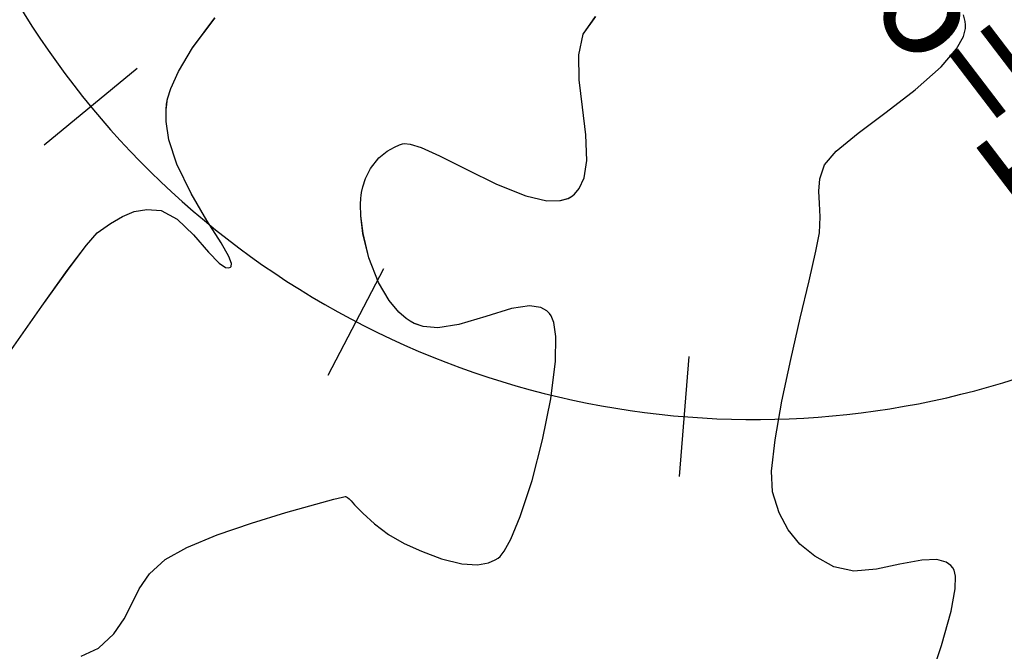
# Model space of a CAD drawing. Units: metres. Extents: x 770843 to 772325, y 8558605 to 8559870.
# Drawn here: x 771596 to 771625, y 8558936 to 8558955 of the extents above; entities that cross this region are included whole.
import ezdxf

# ---------------------------------------------------------------- set-up
doc = ezdxf.new("R2010")
doc.units = ezdxf.units.M
doc.header["$LTSCALE"] = 12.7
doc.header["$MEASUREMENT"] = 0
for name, color, linetype in [('CONT-MJR', 48, 'Continuous'), ('CONT-MNR', 33, 'Continuous'), ('EJE_ELEMENTO', 7, 'Continuous'), ('EJE_ESTACA', 7, 'Continuous'), ('EJE_LINEA', 5, 'Continuous')]:
    doc.layers.add(name, color=color, linetype=linetype)

# ---------------------------------------------------------------- blocks, each defined once
blk = doc.blocks.new('*U400')
at = {"layer": 'CONT-MNR', "elevation": 1853, "flags": 128}
blk.add_lwpolyline([(771704.507, 8559696.908), (771704.131, 8559695.811), (771703.852, 8559694.812), (771703.736, 8559694.157), (771703.729, 8559693.787), (771703.769, 8559693.612), (771703.804, 8559693.548), (771703.862, 8559693.481), (771704.003, 8559693.381), (771704.27, 8559693.309), (771704.71, 8559693.323), (771705.348, 8559693.442), (771706.027, 8559693.583), (771706.685, 8559693.643), (771707.26, 8559693.523), (771707.812, 8559693.214), (771708.25, 8559692.861), (771708.592, 8559692.445), (771708.853, 8559691.945), (771709.051, 8559691.343), (771709.078, 8559690.739), (771708.973, 8559689.825), (771708.772, 8559688.707), (771708.515, 8559687.493), (771708.239, 8559686.29), (771707.982, 8559685.204), (771707.784, 8559684.343), (771707.681, 8559683.814), (771707.657, 8559683.344), (771707.681, 8559682.955), (771707.704, 8559682.603), (771707.673, 8559682.243), (771707.535, 8559681.833), (771707.194, 8559681.436), (771706.554, 8559680.915), (771705.746, 8559680.307), (771704.899, 8559679.65), (771704.144, 8559678.983), (771703.695, 8559678.466), (771703.491, 8559678.102), (771703.435, 8559677.874), (771703.434, 8559677.766), (771703.447, 8559677.663), (771703.498, 8559677.472)], dxfattribs=at)
blk = doc.blocks.new('*U408')
at = {"layer": 'CONT-MNR', "elevation": 1854, "flags": 128}
blk.add_lwpolyline([(771729.147, 8559696.116), (771728.646, 8559695.883), (771728.195, 8559695.467), (771727.898, 8559695.035), (771727.677, 8559694.595), (771727.456, 8559694.156), (771727.158, 8559693.724), (771726.707, 8559693.31), (771726.07, 8559692.953), (771725.19, 8559692.592), (771724.19, 8559692.246), (771723.192, 8559691.94), (771722.322, 8559691.694), (771721.799, 8559691.557), (771721.55, 8559691.496), (771721.467, 8559691.477), (771721.453, 8559691.476), (771721.438, 8559691.48), (771721.407, 8559691.501), (771721.356, 8559691.546), (771721.297, 8559691.604), (771721.195, 8559691.713), (771720.96, 8559691.956), (771720.622, 8559692.268), (771720.212, 8559692.584), (771719.758, 8559692.841), (771719.247, 8559693.065), (771718.672, 8559693.284), (771718.079, 8559693.433), (771717.623, 8559693.459), (771717.306, 8559693.402), (771717.113, 8559693.32), (771717.023, 8559693.265), (771716.966, 8559693.217), (771716.846, 8559693.066), (771716.652, 8559692.715), (771716.379, 8559692.057), (771716.039, 8559691.011), (771715.732, 8559689.831), (771715.494, 8559688.636), (771715.357, 8559687.545), (771715.345, 8559686.828), (771715.403, 8559686.421), (771715.479, 8559686.226), (771715.528, 8559686.155), (771715.604, 8559686.08), (771715.783, 8559685.979), (771716.11, 8559685.932), (771716.633, 8559686.013), (771717.377, 8559686.242), (771718.162, 8559686.477), (771718.772, 8559686.571), (771719.199, 8559686.538), (771719.459, 8559686.449), (771719.581, 8559686.381), (771719.697, 8559686.301), (771719.913, 8559686.113), (771720.196, 8559685.778), (771720.504, 8559685.257), (771720.782, 8559684.541), (771720.952, 8559683.828), (771721.017, 8559683.313), (771721.028, 8559682.985), (771721.019, 8559682.803), (771721.009, 8559682.725), (771720.994, 8559682.639), (771720.956, 8559682.47), (771720.877, 8559682.231), (771720.732, 8559681.942), (771720.489, 8559681.633), (771720.248, 8559681.434), (771720.039, 8559681.316), (771719.887, 8559681.253), (771719.807, 8559681.227), (771719.744, 8559681.215), (771719.582, 8559681.229), (771719.265, 8559681.327), (771718.728, 8559681.568), (771717.931, 8559681.972), (771717.069, 8559682.396), (771716.223, 8559682.736), (771715.61, 8559682.879), (771715.215, 8559682.875), (771714.992, 8559682.808), (771714.895, 8559682.753), (771714.808, 8559682.685), (771714.667, 8559682.521), (771714.526, 8559682.212), (771714.449, 8559681.704), (771714.477, 8559680.961), (771714.573, 8559680.159), (771714.666, 8559679.361), (771714.682, 8559678.632), (771714.547, 8559678.037), (771714.188, 8559677.524)], dxfattribs=at)
blk = doc.blocks.new('*U414')
at = {"layer": 'CONT-MJR', "elevation": 1855, "flags": 128}
blk.add_lwpolyline([(771731.174, 8559687.205), (771730.289, 8559685.944), (771729.547, 8559684.905), (771728.994, 8559684.168), (771728.676, 8559683.814), (771728.295, 8559683.544), (771727.946, 8559683.334), (771727.601, 8559683.194), (771727.233, 8559683.134), (771726.816, 8559683.165), (771726.351, 8559683.411), (771725.88, 8559683.872), (771725.441, 8559684.375), (771725.137, 8559684.691), (771724.95, 8559684.819), (771724.848, 8559684.832), (771724.806, 8559684.812), (771724.784, 8559684.786), (771724.779, 8559684.701), (771724.855, 8559684.498), (771725.08, 8559684.105), (771725.489, 8559683.453), (771725.949, 8559682.672), (771726.363, 8559681.812), (771726.595, 8559681.104), (771726.678, 8559680.577), (771726.678, 8559680.235), (771726.659, 8559680.067), (771726.631, 8559679.92), (771726.538, 8559679.611), (771726.32, 8559679.12), (771725.908, 8559678.431), (771725.254, 8559677.556)], dxfattribs=at)
blk = doc.blocks.new('*U79')
at = {"layer": 'CONT-MNR', "elevation": 1853, "flags": 128}
blk.add_lwpolyline([(771704.507, 8559696.908), (771704.131, 8559695.811), (771703.852, 8559694.812), (771703.736, 8559694.157), (771703.729, 8559693.787), (771703.769, 8559693.612), (771703.804, 8559693.548), (771703.862, 8559693.481), (771704.003, 8559693.381), (771704.27, 8559693.309), (771704.71, 8559693.323), (771705.348, 8559693.442), (771706.027, 8559693.583), (771706.685, 8559693.643), (771707.26, 8559693.523), (771707.812, 8559693.214), (771708.25, 8559692.861), (771708.592, 8559692.445), (771708.853, 8559691.945), (771709.051, 8559691.343), (771709.078, 8559690.739), (771708.973, 8559689.825), (771708.772, 8559688.707), (771708.515, 8559687.493), (771708.239, 8559686.29), (771707.982, 8559685.204), (771707.784, 8559684.343), (771707.681, 8559683.814), (771707.657, 8559683.344), (771707.681, 8559682.955), (771707.704, 8559682.603), (771707.673, 8559682.243), (771707.535, 8559681.833), (771707.194, 8559681.436), (771706.554, 8559680.915), (771705.746, 8559680.307), (771704.899, 8559679.65), (771704.144, 8559678.983), (771703.695, 8559678.466), (771703.491, 8559678.102), (771703.435, 8559677.874), (771703.434, 8559677.766), (771703.447, 8559677.663), (771703.498, 8559677.472)], dxfattribs=at)
blk = doc.blocks.new('*U87')
at = {"layer": 'CONT-MNR', "elevation": 1854, "flags": 128}
blk.add_lwpolyline([(771729.147, 8559696.116), (771728.646, 8559695.883), (771728.195, 8559695.467), (771727.898, 8559695.035), (771727.677, 8559694.595), (771727.456, 8559694.156), (771727.158, 8559693.724), (771726.707, 8559693.31), (771726.07, 8559692.953), (771725.19, 8559692.592), (771724.19, 8559692.246), (771723.192, 8559691.94), (771722.322, 8559691.694), (771721.799, 8559691.557), (771721.55, 8559691.496), (771721.467, 8559691.477), (771721.453, 8559691.476), (771721.438, 8559691.48), (771721.407, 8559691.501), (771721.356, 8559691.546), (771721.297, 8559691.604), (771721.195, 8559691.713), (771720.96, 8559691.956), (771720.622, 8559692.268), (771720.212, 8559692.584), (771719.758, 8559692.841), (771719.247, 8559693.065), (771718.672, 8559693.284), (771718.079, 8559693.433), (771717.623, 8559693.459), (771717.306, 8559693.402), (771717.113, 8559693.32), (771717.023, 8559693.265), (771716.966, 8559693.217), (771716.846, 8559693.066), (771716.652, 8559692.715), (771716.379, 8559692.057), (771716.039, 8559691.011), (771715.732, 8559689.831), (771715.494, 8559688.636), (771715.357, 8559687.545), (771715.345, 8559686.828), (771715.403, 8559686.421), (771715.479, 8559686.226), (771715.528, 8559686.155), (771715.604, 8559686.08), (771715.783, 8559685.979), (771716.11, 8559685.932), (771716.633, 8559686.013), (771717.377, 8559686.242), (771718.162, 8559686.477), (771718.772, 8559686.571), (771719.199, 8559686.538), (771719.459, 8559686.449), (771719.581, 8559686.381), (771719.697, 8559686.301), (771719.913, 8559686.113), (771720.196, 8559685.778), (771720.504, 8559685.257), (771720.782, 8559684.541), (771720.952, 8559683.828), (771721.017, 8559683.313), (771721.028, 8559682.985), (771721.019, 8559682.803), (771721.009, 8559682.725), (771720.994, 8559682.639), (771720.956, 8559682.47), (771720.877, 8559682.231), (771720.732, 8559681.942), (771720.489, 8559681.633), (771720.248, 8559681.434), (771720.039, 8559681.316), (771719.887, 8559681.253), (771719.807, 8559681.227), (771719.744, 8559681.215), (771719.582, 8559681.229), (771719.265, 8559681.327), (771718.728, 8559681.568), (771717.931, 8559681.972), (771717.069, 8559682.396), (771716.223, 8559682.736), (771715.61, 8559682.879), (771715.215, 8559682.875), (771714.992, 8559682.808), (771714.895, 8559682.753), (771714.808, 8559682.685), (771714.667, 8559682.521), (771714.526, 8559682.212), (771714.449, 8559681.704), (771714.477, 8559680.961), (771714.573, 8559680.159), (771714.666, 8559679.361), (771714.682, 8559678.632), (771714.547, 8559678.037), (771714.188, 8559677.524)], dxfattribs=at)
blk = doc.blocks.new('*U93')
at = {"layer": 'CONT-MJR', "elevation": 1855, "flags": 128}
blk.add_lwpolyline([(771731.174, 8559687.205), (771730.289, 8559685.944), (771729.547, 8559684.905), (771728.994, 8559684.168), (771728.676, 8559683.814), (771728.295, 8559683.544), (771727.946, 8559683.334), (771727.601, 8559683.194), (771727.233, 8559683.134), (771726.816, 8559683.165), (771726.351, 8559683.411), (771725.88, 8559683.872), (771725.441, 8559684.375), (771725.137, 8559684.691), (771724.95, 8559684.819), (771724.848, 8559684.832), (771724.806, 8559684.812), (771724.784, 8559684.786), (771724.779, 8559684.701), (771724.855, 8559684.498), (771725.08, 8559684.105), (771725.489, 8559683.453), (771725.949, 8559682.672), (771726.363, 8559681.812), (771726.595, 8559681.104), (771726.678, 8559680.577), (771726.678, 8559680.235), (771726.659, 8559680.067), (771726.631, 8559679.92), (771726.538, 8559679.611), (771726.32, 8559679.12), (771725.908, 8559678.431), (771725.254, 8559677.556)], dxfattribs=at)

msp = doc.modelspace()

# ---------------------------------------------------------------- linework, layer by layer
at = {"layer": 'CONT-MJR'}
for p, q in [((771601.361, 8558953.786, 1855), (771602.014, 8558954.661, 1855)), ((771600.949, 8558953.097, 1855), (771601.361, 8558953.786, 1855)), ((771600.73, 8558952.606, 1855), (771600.949, 8558953.097, 1855)), ((771600.638, 8558952.297, 1855), (771600.73, 8558952.606, 1855)), ((771600.591, 8558951.982, 1855), (771600.609, 8558952.15, 1855)), ((771600.609, 8558952.15, 1855), (771600.638, 8558952.297, 1855)), ((771600.591, 8558951.64, 1855), (771600.591, 8558951.982, 1855)), ((771600.674, 8558951.113, 1855), (771600.591, 8558951.64, 1855)), ((771600.906, 8558950.405, 1855), (771600.674, 8558951.113, 1855)), ((771601.319, 8558949.545, 1855), (771600.906, 8558950.405, 1855)), ((771601.78, 8558948.764, 1855), (771601.319, 8558949.545, 1855)), ((771599.323, 8558948.883, 1855), (771599.668, 8558949.023, 1855)), ((771599.668, 8558949.023, 1855), (771600.035, 8558949.083, 1855)), ((771600.035, 8558949.083, 1855), (771600.452, 8558949.052, 1855)), ((771600.452, 8558949.052, 1855), (771600.918, 8558948.806, 1855)), ((771598.592, 8558948.403, 1855), (771598.973, 8558948.673, 1855)), ((771598.973, 8558948.673, 1855), (771599.323, 8558948.883, 1855)), ((771600.918, 8558948.806, 1855), (771601.389, 8558948.345, 1855)), ((771602.189, 8558948.112, 1855), (771601.78, 8558948.764, 1855)), ((771598.275, 8558948.049, 1855), (771598.592, 8558948.403, 1855)), ((771601.389, 8558948.345, 1855), (771601.828, 8558947.842, 1855)), ((771602.414, 8558947.719, 1855), (771602.189, 8558948.112, 1855)), ((771597.721, 8558947.312, 1855), (771598.275, 8558948.049, 1855)), ((771601.828, 8558947.842, 1855), (771602.132, 8558947.526, 1855)), ((771602.132, 8558947.526, 1855), (771602.319, 8558947.398, 1855)), ((771602.49, 8558947.516, 1855), (771602.414, 8558947.719, 1855)), ((771602.485, 8558947.431, 1855), (771602.49, 8558947.516, 1855)), ((771596.979, 8558946.273, 1855), (771597.721, 8558947.312, 1855)), ((771602.319, 8558947.398, 1855), (771602.42, 8558947.385, 1855)), ((771602.42, 8558947.385, 1855), (771602.463, 8558947.405, 1855)), ((771602.463, 8558947.405, 1855), (771602.485, 8558947.431, 1855)), ((771596.095, 8558945.012, 1855), (771596.979, 8558946.273, 1855))]:
    msp.add_line(p, q, dxfattribs=at)
at = {"layer": 'CONT-MNR'}
for p, q in [((771612.721, 8558954.18, 1854), (771613.08, 8558954.693, 1854)), ((771623.822, 8558954.554, 1853), (771623.771, 8558954.745, 1853)), ((771623.835, 8558954.451, 1853), (771623.822, 8558954.554, 1853)), ((771623.833, 8558954.343, 1853), (771623.835, 8558954.451, 1853)), ((771612.587, 8558953.585, 1854), (771612.721, 8558954.18, 1854)), ((771623.574, 8558953.751, 1853), (771623.777, 8558954.115, 1853)), ((771623.777, 8558954.115, 1853), (771623.833, 8558954.343, 1853)), ((771612.603, 8558952.856, 1854), (771612.587, 8558953.585, 1854)), ((771623.125, 8558953.234, 1853), (771623.574, 8558953.751, 1853)), ((771622.37, 8558952.567, 1853), (771623.125, 8558953.234, 1853)), ((771612.695, 8558952.058, 1854), (771612.603, 8558952.856, 1854)), ((771621.523, 8558951.91, 1853), (771622.37, 8558952.567, 1853)), ((771612.792, 8558951.256, 1854), (771612.695, 8558952.058, 1854)), ((771620.714, 8558951.302, 1853), (771621.523, 8558951.91, 1853)), ((771612.82, 8558950.513, 1854), (771612.792, 8558951.256, 1854)), ((771620.074, 8558950.781, 1853), (771620.714, 8558951.302, 1853)), ((771607.23, 8558950.901, 1854), (771607.382, 8558950.964, 1854)), ((771607.382, 8558950.964, 1854), (771607.461, 8558950.99, 1854)), ((771607.461, 8558950.99, 1854), (771607.525, 8558951.002, 1854)), ((771607.525, 8558951.002, 1854), (771607.687, 8558950.988, 1854)), ((771607.687, 8558950.988, 1854), (771608.004, 8558950.89, 1854)), ((771606.779, 8558950.584, 1854), (771607.021, 8558950.783, 1854)), ((771607.021, 8558950.783, 1854), (771607.23, 8558950.901, 1854)), ((771608.004, 8558950.89, 1854), (771608.541, 8558950.649, 1854)), ((771608.541, 8558950.649, 1854), (771609.338, 8558950.245, 1854)), ((771619.733, 8558950.384, 1853), (771620.074, 8558950.781, 1853)), ((771606.537, 8558950.275, 1854), (771606.779, 8558950.584, 1854)), ((771612.742, 8558950.005, 1854), (771612.82, 8558950.513, 1854)), ((771619.596, 8558949.974, 1853), (771619.733, 8558950.384, 1853)), ((771606.392, 8558949.986, 1854), (771606.537, 8558950.275, 1854)), ((771609.338, 8558950.245, 1854), (771610.199, 8558949.821, 1854)), ((771606.313, 8558949.747, 1854), (771606.392, 8558949.986, 1854)), ((771610.199, 8558949.821, 1854), (771611.046, 8558949.481, 1854)), ((771612.602, 8558949.696, 1854), (771612.742, 8558950.005, 1854)), ((771619.565, 8558949.614, 1853), (771619.596, 8558949.974, 1853)), ((771606.26, 8558949.492, 1854), (771606.274, 8558949.578, 1854)), ((771606.274, 8558949.578, 1854), (771606.313, 8558949.747, 1854)), ((771612.374, 8558949.464, 1854), (771612.461, 8558949.532, 1854)), ((771612.461, 8558949.532, 1854), (771612.602, 8558949.696, 1854)), ((771619.587, 8558949.262, 1853), (771619.565, 8558949.614, 1853)), ((771606.24, 8558949.232, 1854), (771606.25, 8558949.414, 1854)), ((771606.251, 8558948.904, 1854), (771606.24, 8558949.232, 1854)), ((771606.25, 8558949.414, 1854), (771606.26, 8558949.492, 1854)), ((771611.046, 8558949.481, 1854), (771611.658, 8558949.338, 1854)), ((771611.658, 8558949.338, 1854), (771612.053, 8558949.342, 1854)), ((771612.053, 8558949.342, 1854), (771612.276, 8558949.409, 1854)), ((771612.276, 8558949.409, 1854), (771612.374, 8558949.464, 1854)), ((771619.612, 8558948.873, 1853), (771619.587, 8558949.262, 1853)), ((771606.316, 8558948.389, 1854), (771606.251, 8558948.904, 1854)), ((771619.587, 8558948.403, 1853), (771619.612, 8558948.873, 1853)), ((771606.487, 8558947.676, 1854), (771606.316, 8558948.389, 1854)), ((771619.485, 8558947.874, 1853), (771619.587, 8558948.403, 1853)), ((771619.286, 8558947.013, 1853), (771619.485, 8558947.874, 1853)), ((771606.765, 8558946.96, 1854), (771606.487, 8558947.676, 1854)), ((771607.073, 8558946.439, 1854), (771606.765, 8558946.96, 1854)), ((771619.03, 8558945.927, 1853), (771619.286, 8558947.013, 1853)), ((771607.356, 8558946.104, 1854), (771607.073, 8558946.439, 1854)), ((771607.572, 8558945.916, 1854), (771607.356, 8558946.104, 1854)), ((771610.636, 8558946.204, 1854), (771609.891, 8558945.975, 1854)), ((771611.159, 8558946.285, 1854), (771610.636, 8558946.204, 1854)), ((771611.486, 8558946.238, 1854), (771611.159, 8558946.285, 1854)), ((771611.664, 8558946.137, 1854), (771611.486, 8558946.238, 1854)), ((771611.741, 8558946.062, 1854), (771611.664, 8558946.137, 1854)), ((771611.79, 8558945.991, 1854), (771611.741, 8558946.062, 1854)), ((771607.688, 8558945.836, 1854), (771607.572, 8558945.916, 1854)), ((771607.809, 8558945.768, 1854), (771607.688, 8558945.836, 1854)), ((771609.891, 8558945.975, 1854), (771609.107, 8558945.74, 1854)), ((771611.866, 8558945.796, 1854), (771611.79, 8558945.991, 1854)), ((771611.924, 8558945.389, 1854), (771611.866, 8558945.796, 1854)), ((771618.754, 8558944.724, 1853), (771619.03, 8558945.927, 1853)), ((771608.07, 8558945.679, 1854), (771607.809, 8558945.768, 1854)), ((771608.496, 8558945.646, 1854), (771608.07, 8558945.679, 1854)), ((771609.107, 8558945.74, 1854), (771608.496, 8558945.646, 1854)), ((771611.912, 8558944.672, 1854), (771611.924, 8558945.389, 1854)), ((771611.775, 8558943.581, 1854), (771611.912, 8558944.672, 1854)), ((771618.497, 8558943.51, 1853), (771618.754, 8558944.724, 1853)), ((771611.536, 8558942.386, 1854), (771611.775, 8558943.581, 1854)), ((771618.296, 8558942.392, 1853), (771618.497, 8558943.51, 1853)), ((771611.23, 8558941.206, 1854), (771611.536, 8558942.386, 1854)), ((771618.191, 8558941.478, 1853), (771618.296, 8558942.392, 1853)), ((771618.218, 8558940.874, 1853), (771618.191, 8558941.478, 1853)), ((771610.89, 8558940.16, 1854), (771611.23, 8558941.206, 1854)), ((771604.947, 8558940.523, 1854), (771605.47, 8558940.66, 1854)), ((771605.47, 8558940.66, 1854), (771605.719, 8558940.721, 1854)), ((771605.719, 8558940.721, 1854), (771605.802, 8558940.74, 1854)), ((771605.802, 8558940.74, 1854), (771605.816, 8558940.741, 1854)), ((771605.816, 8558940.741, 1854), (771605.83, 8558940.737, 1854)), ((771605.83, 8558940.737, 1854), (771605.862, 8558940.716, 1854)), ((771605.862, 8558940.716, 1854), (771605.912, 8558940.671, 1854)), ((771605.912, 8558940.671, 1854), (771605.972, 8558940.613, 1854)), ((771618.416, 8558940.272, 1853), (771618.218, 8558940.874, 1853)), ((771604.076, 8558940.277, 1854), (771604.947, 8558940.523, 1854)), ((771605.972, 8558940.613, 1854), (771606.074, 8558940.504, 1854)), ((771606.074, 8558940.504, 1854), (771606.309, 8558940.261, 1854)), ((771603.079, 8558939.971, 1854), (771604.076, 8558940.277, 1854)), ((771606.309, 8558940.261, 1854), (771606.647, 8558939.949, 1854)), ((771610.617, 8558939.502, 1854), (771610.89, 8558940.16, 1854)), ((771618.677, 8558939.772, 1853), (771618.416, 8558940.272, 1853)), ((771602.079, 8558939.625, 1854), (771603.079, 8558939.971, 1854)), ((771606.647, 8558939.949, 1854), (771607.057, 8558939.633, 1854)), ((771619.019, 8558939.356, 1853), (771618.677, 8558939.772, 1853)), ((771601.199, 8558939.264, 1854), (771602.079, 8558939.625, 1854)), ((771607.057, 8558939.633, 1854), (771607.51, 8558939.376, 1854)), ((771610.423, 8558939.151, 1854), (771610.617, 8558939.502, 1854)), ((771600.562, 8558938.907, 1854), (771601.199, 8558939.264, 1854)), ((771607.51, 8558939.376, 1854), (771608.022, 8558939.152, 1854)), ((771619.457, 8558939.003, 1853), (771619.019, 8558939.356, 1853)), ((771600.111, 8558938.493, 1854), (771600.562, 8558938.907, 1854)), ((771608.022, 8558939.152, 1854), (771608.597, 8558938.933, 1854)), ((771608.597, 8558938.933, 1854), (771609.189, 8558938.784, 1854)), ((771610.156, 8558938.897, 1854), (771610.246, 8558938.952, 1854)), ((771610.246, 8558938.952, 1854), (771610.303, 8558939, 1854)), ((771610.303, 8558939, 1854), (771610.423, 8558939.151, 1854)), ((771620.009, 8558938.694, 1853), (771619.457, 8558939.003, 1853)), ((771622.999, 8558938.908, 1853), (771622.559, 8558938.894, 1853)), ((771623.266, 8558938.836, 1853), (771622.999, 8558938.908, 1853)), ((771609.189, 8558938.784, 1854), (771609.646, 8558938.758, 1854)), ((771609.646, 8558938.758, 1854), (771609.962, 8558938.815, 1854)), ((771609.962, 8558938.815, 1854), (771610.156, 8558938.897, 1854)), ((771620.584, 8558938.574, 1853), (771620.009, 8558938.694, 1853)), ((771621.241, 8558938.634, 1853), (771620.584, 8558938.574, 1853)), ((771621.921, 8558938.775, 1853), (771621.241, 8558938.634, 1853)), ((771622.559, 8558938.894, 1853), (771621.921, 8558938.775, 1853)), ((771623.407, 8558938.736, 1853), (771623.266, 8558938.836, 1853)), ((771623.465, 8558938.669, 1853), (771623.407, 8558938.736, 1853)), ((771623.5, 8558938.605, 1853), (771623.465, 8558938.669, 1853)), ((771599.813, 8558938.061, 1854), (771600.111, 8558938.493, 1854)), ((771623.54, 8558938.43, 1853), (771623.5, 8558938.605, 1853)), ((771623.533, 8558938.06, 1853), (771623.54, 8558938.43, 1853)), ((771599.592, 8558937.622, 1854), (771599.813, 8558938.061, 1854)), ((771623.416, 8558937.405, 1853), (771623.533, 8558938.06, 1853)), ((771599.371, 8558937.182, 1854), (771599.592, 8558937.622, 1854)), ((771623.138, 8558936.406, 1853), (771623.416, 8558937.405, 1853)), ((771599.073, 8558936.75, 1854), (771599.371, 8558937.182, 1854)), ((771598.623, 8558936.334, 1854), (771599.073, 8558936.75, 1854)), ((771598.122, 8558936.101, 1854), (771598.623, 8558936.334, 1854)), ((771622.762, 8558935.309, 1853), (771623.138, 8558936.406, 1853))]:
    msp.add_line(p, q, dxfattribs=at)
at = {"layer": 'EJE_ESTACA'}
for p, q in [((771597.051, 8558950.967), (771599.752, 8558953.193)), ((771605.306, 8558944.272), (771606.927, 8558947.374)), ((771615.517, 8558941.32), (771615.802, 8558944.808))]:
    msp.add_line(p, q, dxfattribs=at)
at = {"layer": 'EJE_LINEA'}
msp.add_arc((771617.693, 8558967.981), 25, 182.6417, 307.3639, dxfattribs=at)

# ---------------------------------------------------------------- block references
at = {"layer": 'CONT-MJR', "rotation": 180}
for name in ['*U414', '*U93', '*U93']:
    msp.add_blockref(name, (1543327.269, 17118632.217), dxfattribs=at)
at = {"layer": 'CONT-MNR', "rotation": 180}
for name in ['*U408', '*U87', '*U87', '*U400', '*U79', '*U79']:
    msp.add_blockref(name, (1543327.269, 17118632.217), dxfattribs=at)

# ---------------------------------------------------------------- texts
at = {"layer": 'EJE_ELEMENTO'}
msp.add_text('PT=98+638.34', height=3.5, rotation=127.3639, dxfattribs=at).set_placement((771630.412, 8558948.44))

doc.saveas('drawing.dxf')
